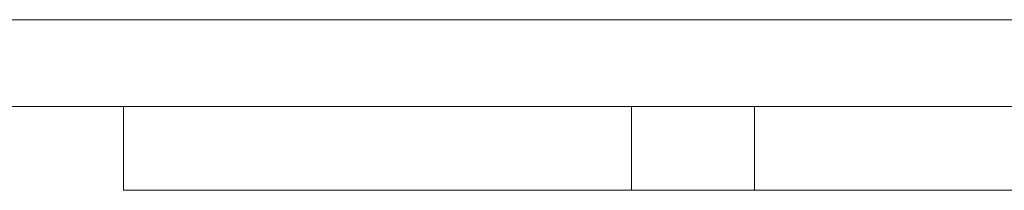
# Model space of a CAD drawing. Units: millimetres. Extents: x -2171 to 4549, y -2045 to 2707.
# Drawn here: x -1241 to -1184, y 556 to 566 of the extents above; entities that cross this region are included whole.
import ezdxf

# ---------------------------------------------------------------- set-up
doc = ezdxf.new("R2010")
doc.units = ezdxf.units.MM
doc.layers.add('A-GENM', color=13, linetype='Continuous', lineweight=9)

# ---------------------------------------------------------------- blocks, each defined once
blk = doc.blocks.new('tru - tru-420476-Level 1')
at = {"layer": 'A-GENM'}
for p, q in [((-375.795, -20), (363.915, -20)), ((363.915, -25), (-375.795, -25))]:
    blk.add_line(p, q, dxfattribs=at)
blk = doc.blocks.new('logo2 - logo2-428855-Level 1')
at = {"layer": 'A-GENM'}
for p, q in [((-65.779, 79.894), (-65.779, 86.04)), ((-60.937, 86.04), (-65.779, 86.04)), ((-65.779, 56.776), (-65.779, 79.894)), ((-65.779, 49.692), (-65.779, 56.776)), ((-60.937, 56.776), (-65.779, 56.776)), ((-65.779, 37.932), (-65.779, 49.692)), ((-60.937, 49.692), (-65.779, 49.692)), ((-65.779, 30.951), (-65.779, 37.932))]:
    blk.add_line(p, q, dxfattribs=at)

msp = doc.modelspace()

# ---------------------------------------------------------------- block references
at = {"layer": 'A-GENM'}
msp.add_blockref('tru - tru-420476-Level 1', (-1089.999, 586.332), dxfattribs=at)
at = {"layer": 'A-GENM', "rotation": 90.00000000000026}
msp.add_blockref('logo2 - logo2-428855-Level 1', (-1148.814, 622.27), dxfattribs=at)

doc.saveas('drawing.dxf')
